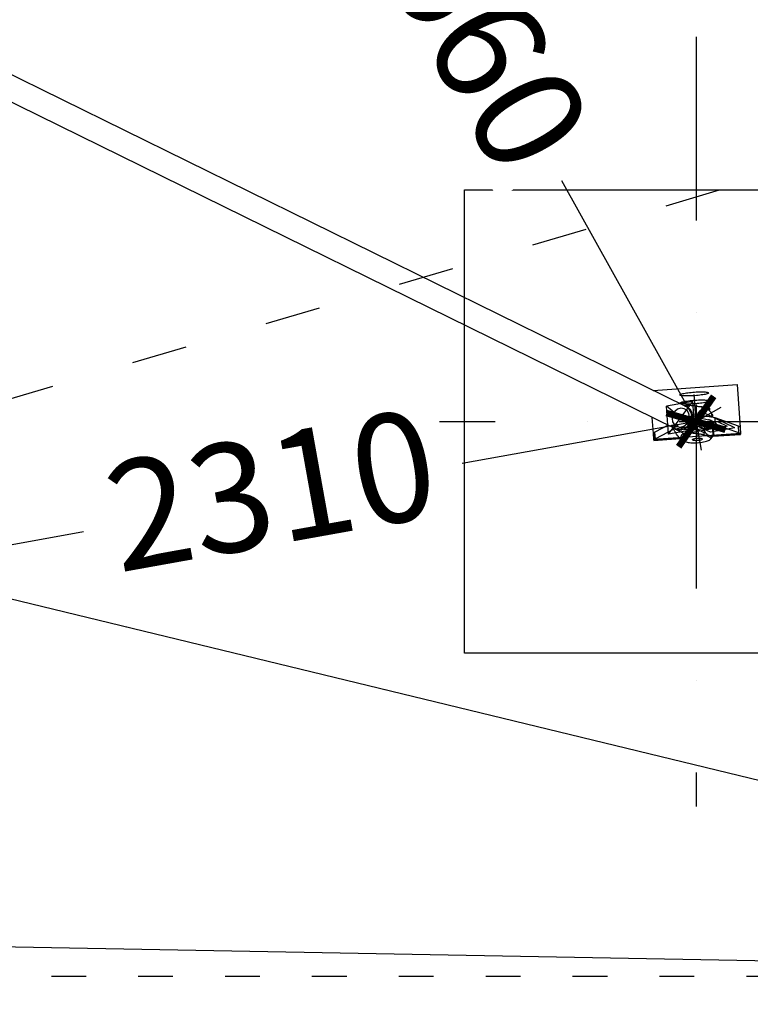
# Model space of a CAD drawing. Units: millimetres. Extents: x 10709 to 106467, y 1166 to 32308.
# Drawn here: x 34859 to 36121, y 21535 to 23235 of the extents above; entities that cross this region are included whole.
import ezdxf

# ---------------------------------------------------------------- set-up
doc = ezdxf.new("R2010")
doc.units = ezdxf.units.MM
doc.linetypes.add('ACAD_ISO03W100', pattern=[30, 12, -18])
doc.linetypes.add('ČERCHOVANÁ', pattern=[25.4, 12.7, -6.35, 0, -6.35])
for name, color, linetype in [('HERNI_PRVEK', 4, 'Continuous'), ('koty1', 7, 'Continuous'), ('OSA', 7, 'ČERCHOVANÁ'), ('PADOVA_ZONA', 1, 'ACAD_ISO03W100'), ('PLOCHA PRO INSTALACI', 31, 'ACAD_ISO03W100'), ('ZALOZENI', 6, 'Continuous')]:
    doc.layers.add(name, color=color, linetype=linetype)
doc.layers.add('KOTY', color=7, linetype='Continuous', lineweight=13)
doc.styles.add('arial', font='arial.ttf')
doc.dimstyles.new('KOTY_75', dxfattribs={"dimtxt": 188, "dimasz": 75, "dimexe": 50, "dimexo": 50, "dimgap": 50, "dimtad": 1, "dimdec": 0, "dimrnd": 10, "dimdsep": 46, "dimtxsty": 'arial', "dimblk": 'ARCHTICK', "dimcen": -1.5, "dimclrt": 2, "dimadec": 0, "dimazin": 0, "dimtfac": 0.63, "dimtdec": 0, "dimtix": 1, "dimtmove": 2, "dimatfit": 3, "dimldrblk": 'KOTA', "dimfxl": 400, "dimfxlon": 1, "dimtfill": 1, "dimtolj": 1, "dimtzin": 0, "dimarcsym": 0})

# ---------------------------------------------------------------- blocks, each defined once
blk = doc.blocks.new('_ArchTick')
at = {"color": 0, "linetype": 'ByBlock', "const_width": 0.15}
blk.add_lwpolyline([(-0.5, -0.5), (0.5, 0.5)], dxfattribs=at)
blk = doc.blocks.new('*D63')
at = {"layer": 'Defpoints', "color": 0, "ltscale": 8, "transparency": 16777216}
for p in [(12863.9, 21583.8), (37533.4, 21583.8), (37533.4, 20116.8)]:
    blk.add_point(p, dxfattribs=at)
at = {"layer": 'koty1', "color": 0, "lineweight": -2, "ltscale": 8, "transparency": 16777216}
for p, q in [((12863.9, 20516.8), (12863.9, 20066.8)), ((37533.4, 20516.8), (37533.4, 20066.8)), ((12863.9, 20116.8), (37533.4, 20116.8))]:
    blk.add_line(p, q, dxfattribs=at)
at = {"layer": 'koty1', "color": 0, "lineweight": -2, "ltscale": 8, "transparency": 16777216, "xscale": 75, "yscale": 75, "zscale": 75, "rotation": 180}
blk.add_blockref('_ArchTick', (12863.9, 20116.8), dxfattribs=at)
at = {"layer": 'koty1', "color": 0, "lineweight": -2, "ltscale": 8, "transparency": 16777216, "xscale": 75, "yscale": 75, "zscale": 75}
blk.add_blockref('_ArchTick', (37533.4, 20116.8), dxfattribs=at)
at = {"layer": 'koty1', "color": 2, "ltscale": 8, "transparency": 16777216, "insert": (25198.6, 20281.7), "char_height": 225, "attachment_point": 5, "style": 'arial', "bg_fill": 3, "box_fill_scale": 1.1, "bg_fill_color": 256, "bg_fill_true_color": 13158600, "bg_fill_transparency": 0}
blk.add_mtext('\\A1;24670', dxfattribs=at)
blk = doc.blocks.new('KOTA')
for p, q in [((-75, -75), (75, 75)), ((0, 75), (0, -75)), ((-75, 0), (75, 0))]:
    blk.add_line(p, q)
blk = doc.blocks.new('*D65')
at = {"layer": 'Defpoints', "color": 0, "ltscale": 8, "transparency": 16777216}
for p in [(13433.4, 24372.2), (37533.4, 23372.1), (37533.4, 20543)]:
    blk.add_point(p, dxfattribs=at)
at = {"layer": 'koty1', "color": 0, "lineweight": -2, "ltscale": 8, "transparency": 16777216}
for p, q in [((13433.4, 20943), (13433.4, 20493)), ((37533.4, 20943), (37533.4, 20493)), ((13433.4, 20543), (37533.4, 20543))]:
    blk.add_line(p, q, dxfattribs=at)
at = {"layer": 'koty1', "color": 0, "lineweight": -2, "ltscale": 8, "transparency": 16777216, "xscale": 75, "yscale": 75, "zscale": 75, "rotation": 180}
blk.add_blockref('_ArchTick', (13433.4, 20543), dxfattribs=at)
at = {"layer": 'koty1', "color": 0, "lineweight": -2, "ltscale": 8, "transparency": 16777216, "xscale": 75, "yscale": 75, "zscale": 75}
blk.add_blockref('_ArchTick', (37533.4, 20543), dxfattribs=at)
at = {"layer": 'koty1', "color": 2, "ltscale": 8, "transparency": 16777216, "insert": (25483.4, 20707.9), "char_height": 225, "attachment_point": 5, "style": 'arial', "bg_fill": 3, "box_fill_scale": 1.1, "bg_fill_color": 256, "bg_fill_true_color": 13158600, "bg_fill_transparency": 0}
blk.add_mtext('\\A1;24100', dxfattribs=at)
blk = doc.blocks.new('*D67')
at = {"layer": 'Defpoints', "color": 0, "linetype": 'ACAD_ISO03W100', "ltscale": 8, "transparency": 16777216}
for p in [(37533.4, 27160.4), (37533.4, 27160.4), (12863.9, 21583.8)]:
    blk.add_point(p, dxfattribs=at)
at = {"layer": 'KOTY', "color": 0, "linetype": 'ACAD_ISO03W100', "lineweight": -2, "ltscale": 8, "transparency": 16777216}
for p, q in [((37533.4, 27160.4), (37522.3, 27209.2)), ((37533.4, 27160.4), (37196.6, 27084.3)), ((12863.9, 21583.8), (36406.5, 26905.7)), ((12863.9, 21583.8), (12852.9, 21632.6))]:
    blk.add_line(p, q, dxfattribs=at)
at = {"layer": 'KOTY', "color": 0, "linetype": 'ACAD_ISO03W100', "lineweight": -2, "ltscale": 8, "transparency": 16777216, "xscale": 75, "yscale": 75, "zscale": 75}
for p, rotation in [((37533.4, 27160.4), 12.73770194481139), ((12863.9, 21583.8), 192.7377019448114)]:
    blk.add_blockref('_ArchTick', p, dxfattribs=dict(at, rotation=rotation))
at = {"layer": 'KOTY', "color": 2, "linetype": 'ACAD_ISO03W100', "ltscale": 8, "transparency": 16777216, "insert": (36802.7, 26990.1), "char_height": 188, "attachment_point": 5, "rotation": 12.7377, "style": 'arial', "bg_fill": 3, "box_fill_scale": 1.1, "bg_fill_color": 256, "bg_fill_true_color": 13158600, "bg_fill_transparency": 0}
blk.add_mtext('\\A1;25290', dxfattribs=at)
blk = doc.blocks.new('*D70')
at = {"layer": 'Defpoints', "color": 0, "ltscale": 8, "transparency": 16777216}
for p in [(16158.4, 26760.4), (37533.4, 21583.8), (37533.4, 21583.8)]:
    blk.add_point(p, dxfattribs=at)
at = {"layer": 'KOTY', "color": 0, "lineweight": -2, "ltscale": 8, "transparency": 16777216}
for p, q in [((16158.4, 26760.4), (16170.2, 26809)), ((16158.4, 26760.4), (37533.4, 21583.8)), ((37533.4, 21583.8), (37545.1, 21632.4))]:
    blk.add_line(p, q, dxfattribs=at)
at = {"layer": 'KOTY', "color": 0, "lineweight": -2, "ltscale": 8, "transparency": 16777216, "xscale": 75, "yscale": 75, "zscale": 75}
for p, rotation in [((16158.4, 26760.4), 166.3862796528214), ((37533.4, 21583.8), 346.3862796528214)]:
    blk.add_blockref('_ArchTick', p, dxfattribs=dict(at, rotation=rotation))
at = {"layer": 'KOTY', "color": 2, "ltscale": 8, "transparency": 16777216, "insert": (17861.8, 26520.7), "char_height": 188, "attachment_point": 5, "rotation": 346.3863, "style": 'arial', "bg_fill": 3, "box_fill_scale": 1.1, "bg_fill_color": 256, "bg_fill_true_color": 13158600, "bg_fill_transparency": 0}
blk.add_mtext('\\A1;21990', dxfattribs=at)
blk = doc.blocks.new('*D71')
at = {"layer": 'Defpoints', "color": 0, "ltscale": 8, "transparency": 16777216}
for p in [(16158.4, 21983.8), (16158.4, 21983.8), (37533.4, 21583.8)]:
    blk.add_point(p, dxfattribs=at)
at = {"layer": 'KOTY', "color": 0, "lineweight": -2, "ltscale": 8, "transparency": 16777216}
for p, q in [((16158.4, 21983.8), (16157.5, 21933.8)), ((16158.4, 21983.8), (18318.4, 21943.4)), ((37533.4, 21583.8), (19128.3, 21928.2)), ((37533.4, 21583.8), (37532.4, 21533.8))]:
    blk.add_line(p, q, dxfattribs=at)
at = {"layer": 'KOTY', "color": 0, "lineweight": -2, "ltscale": 8, "transparency": 16777216, "xscale": 75, "yscale": 75, "zscale": 75}
for p, rotation in [((16158.4, 21983.8), 178.9279217564812), ((37533.4, 21583.8), 358.9279217564812)]:
    blk.add_blockref('_ArchTick', p, dxfattribs=dict(at, rotation=rotation))
at = {"layer": 'KOTY', "color": 2, "ltscale": 8, "transparency": 16777216, "insert": (18722.3, 21879.5), "char_height": 188, "attachment_point": 5, "rotation": 358.9279, "style": 'arial', "bg_fill": 3, "box_fill_scale": 1.1, "bg_fill_color": 256, "bg_fill_true_color": 13158600, "bg_fill_transparency": 0}
blk.add_mtext('\\A1;21380', dxfattribs=at)
blk = doc.blocks.new('*D88')
at = {"layer": 'Defpoints', "color": 0, "ltscale": 8, "transparency": 16777216}
for p in [(36026.8, 26202.7), (33757.5, 22133.5), (33757.5, 22133.5)]:
    blk.add_point(p, dxfattribs=at)
at = {"layer": 'KOTY', "color": 0, "lineweight": -2, "ltscale": 8, "transparency": 16777216}
for p, q in [((36026.8, 26202.7), (35778.6, 25757.8)), ((36026.8, 26202.7), (36070.4, 26178.4)), ((33757.5, 22133.5), (35453.1, 25174)), ((33757.5, 22133.5), (33801.2, 22109.1))]:
    blk.add_line(p, q, dxfattribs=at)
at = {"layer": 'KOTY', "color": 0, "lineweight": -2, "ltscale": 8, "transparency": 16777216, "xscale": 75, "yscale": 75, "zscale": 75}
for p, rotation in [((36026.8, 26202.7), 60.85319297274156), ((33757.5, 22133.5), 240.8531929727416)]:
    blk.add_blockref('_ArchTick', p, dxfattribs=dict(at, rotation=rotation))
at = {"layer": 'KOTY', "color": 2, "ltscale": 8, "transparency": 16777216, "insert": (35614.9, 25466.4), "char_height": 188, "attachment_point": 5, "rotation": 60.8532, "style": 'arial', "bg_fill": 3, "box_fill_scale": 1.1, "bg_fill_color": 256, "bg_fill_true_color": 13158600, "bg_fill_transparency": 0}
blk.add_mtext('\\A1;4660', dxfattribs=at)
blk = doc.blocks.new('*D89')
at = {"layer": 'Defpoints', "color": 0, "ltscale": 8, "transparency": 16777216}
for p in [(36027.2, 22541.3), (33757.5, 22133.5), (33757.5, 22133.5)]:
    blk.add_point(p, dxfattribs=at)
at = {"layer": 'KOTY', "color": 0, "lineweight": -2, "ltscale": 8, "transparency": 16777216}
for p, q in [((36027.2, 22541.3), (35622.9, 22468.7)), ((36027.2, 22541.3), (36036, 22492.1)), ((33757.5, 22133.5), (34969.4, 22351.2)), ((33757.5, 22133.5), (33766.3, 22084.3))]:
    blk.add_line(p, q, dxfattribs=at)
at = {"layer": 'KOTY', "color": 0, "lineweight": -2, "ltscale": 8, "transparency": 16777216, "xscale": 75, "yscale": 75, "zscale": 75}
for p, rotation in [((36027.2, 22541.3), 10.18616999752172), ((33757.5, 22133.5), 190.1861699975217)]:
    blk.add_blockref('_ArchTick', p, dxfattribs=dict(at, rotation=rotation))
at = {"layer": 'KOTY', "color": 2, "ltscale": 8, "transparency": 16777216, "insert": (35293.8, 22423.2), "char_height": 188, "attachment_point": 5, "rotation": 10.1862, "style": 'arial', "bg_fill": 3, "box_fill_scale": 1.1, "bg_fill_color": 256, "bg_fill_true_color": 13158600, "bg_fill_transparency": 0}
blk.add_mtext('\\A1;2310', dxfattribs=at)
blk = doc.blocks.new('*D90')
at = {"layer": 'Defpoints', "color": 0, "ltscale": 8, "transparency": 16777216}
for p in [(33757.5, 26610.7), (33757.5, 26610.7), (36026.8, 22541.5)]:
    blk.add_point(p, dxfattribs=at)
at = {"layer": 'KOTY', "color": 0, "lineweight": -2, "ltscale": 8, "transparency": 16777216}
for p, q in [((33757.5, 26610.7), (33801.2, 26635.1)), ((33757.5, 26610.7), (35469.6, 23540.6)), ((36026.8, 22541.5), (35795.1, 22956.9)), ((36026.8, 22541.5), (36070.4, 22565.9))]:
    blk.add_line(p, q, dxfattribs=at)
at = {"layer": 'KOTY', "color": 0, "lineweight": -2, "ltscale": 8, "transparency": 16777216, "xscale": 75, "yscale": 75, "zscale": 75}
for p, rotation in [((33757.5, 26610.7), 119.146807106427), ((36026.8, 22541.5), 299.146807106427)]:
    blk.add_blockref('_ArchTick', p, dxfattribs=dict(at, rotation=rotation))
at = {"layer": 'KOTY', "color": 2, "ltscale": 8, "transparency": 16777216, "insert": (35633.5, 23249.3), "char_height": 188, "attachment_point": 5, "rotation": 299.1468, "style": 'arial', "bg_fill": 3, "box_fill_scale": 1.1, "bg_fill_color": 256, "bg_fill_true_color": 13158600, "bg_fill_transparency": 0}
blk.add_mtext('\\A1;4660', dxfattribs=at)
blk = doc.blocks.new('lan')
at = {"layer": 'HERNI_PRVEK'}
for p, q in [((-12832.2, -1778), (-12880.1, -1781.3)), ((-12880.1, -1781.3), (-12880.1, -1781.4)), ((-12880.1, -1781.4), (-12879.9, -1782)), ((-12879.3, -1793.3), (-12880.1, -1781.4)), ((-12730.3, -1773.2), (-12880, -1783.5)), ((-12879.9, -1782), (-12832.7, -1778.8)), ((-12879.1, -1793.6), (-12879.9, -1782)), ((-12877.3, -1783.7), (-12836.8, -1798)), ((-12877.3, -1783.7), (-12876.5, -1795.3)), ((-12856.7, -1795.2), (-12783.9, -1782.2)), ((-12833.9, -1780.9), (-12833.3, -1789.5)), ((-12833, -1779.6), (-12832.3, -1790.6)), ((-12822.5, -1781.3), (-12828.2, -1778.6)), ((-12826.5, -1776.4), (-12820.9, -1779.1)), ((-12818.3, -1783.2), (-12817.4, -1796.7)), ((-12818.3, -1783.2), (-12789.6, -1797.3)), ((-12805.2, -1778.3), (-12800.2, -1850.1)), ((-12801.2, -1790), (-12755.7, -1781.9)), ((-12755.7, -1781.9), (-12797.9, -1838.3)), ((-12779, -1771.7), (-12784.6, -1768.9)), ((-12767.5, -1790.3), (-12783.9, -1782.2)), ((-12730.5, -1770.9), (-12775.7, -1774.1)), ((-12775, -1774.8), (-12730.6, -1771.7)), ((-12764.6, -1790.1), (-12733, -1773.7)), ((-12755.7, -1781.9), (-12752.4, -1830.2)), ((-12733, -1773.7), (-12732.2, -1785.3)), ((-12730.6, -1771.7), (-12730.5, -1771)), ((-12730.6, -1771.7), (-12729.8, -1783.3)), ((-12730.5, -1771), (-12730.5, -1770.9)), ((-12729.7, -1783), (-12730.5, -1771)), ((-12729.8, -1783.3), (-12729.7, -1783)), ((-12729.7, -1783), (-12727.7, -1810.6)), ((-12879.3, -1793.3), (-12879.1, -1793.6)), ((-12874.2, -1867.2), (-12879.3, -1793.4)), ((-12876.5, -1795.3), (-12836, -1809.6)), ((-12870.1, -1792.4), (-12828.1, -1784.9)), ((-12870.1, -1792.4), (-12818.8, -1817.6)), ((-12840.3, -1803.3), (-12856.7, -1795.2)), ((-12831.2, -1801.6), (-12840.3, -1803.3)), ((-12836.8, -1798), (-12836, -1809.6)), ((-12832.9, -1790.2), (-12831.8, -1791.1)), ((-12832.3, -1790.6), (-12812.4, -1800.4)), ((-12831.3, -1791.4), (-12832.3, -1790.6)), ((-12811.5, -1801.1), (-12831.3, -1791.4)), ((-12831.2, -1801.6), (-12776.6, -1791.9)), ((-12828.1, -1784.9), (-12817.8, -1789.9)), ((-12776.8, -1810.1), (-12817.8, -1789.9)), ((-12817.4, -1796.7), (-12788.6, -1810.8)), ((-12776.8, -1810.1), (-12816.2, -1790.7)), ((-12811.7, -1801), (-12812.4, -1800.4)), ((-12801.2, -1790), (-12797.9, -1838.3)), ((-12801.2, -1790), (-12752.4, -1830.2)), ((-12776.6, -1791.9), (-12767.5, -1790.3)), ((-11583.1, -2373.9), (-12767, -1791.3)), ((-12762.7, -1793.4), (-12764.8, -1789.7)), ((-12755.1, -1797.2), (-12732.2, -1785.3)), ((-12829.2, -1805.1), (-12834.8, -1802.3)), ((-12831.8, -1810.7), (-12831.6, -1813.5)), ((-12830.8, -1810.9), (-12830.4, -1817)), ((-12796.1, -1813.5), (-12824.5, -1806.7)), ((-12818.8, -1817.6), (-12796.1, -1813.5)), ((-12811.3, -1815.8), (-12818.5, -1812.3)), ((-12815.2, -1812.4), (-12810.5, -1814.7)), ((-12811.3, -1815.8), (-12810.5, -1814.7)), ((-12809.5, -1814.5), (-12810.5, -1814.7)), ((-12809.5, -1807.4), (-12809.3, -1811.2)), ((-12776.8, -1810.1), (-12796.1, -1813.5)), ((-12787.2, -1803.1), (-12786.9, -1807)), ((-12825.1, -1823.1), (-12819.4, -1825.9)), ((-12823.2, -1824.7), (-12824.2, -1824.1)), ((-12817.5, -1827.4), (-12823.2, -1824.7)), ((-12797.9, -1838.3), (-12752.4, -1830.2)), ((-12785.8, -1829.3), (-11601.8, -2411.9)), ((-12781.7, -1831.5), (-12781.4, -1831.5)), ((-12729.3, -1857.1), (-12874.2, -1867.2))]:
    blk.add_line(p, q, dxfattribs=at)
at = {"layer": 'HERNI_PRVEK', "flags": 128}
for points in [[(-12784.6, -1768.9), (-12785.9, -1768.3), (-12787.6, -1767.9), (-12789.5, -1767.4), (-12791.7, -1767.1), (-12794.2, -1766.9), (-12796.7, -1766.7), (-12799.5, -1766.7), (-12802.3, -1766.7), (-12805.2, -1766.8), (-12808.1, -1767.1), (-12810.9, -1767.4), (-12813.7, -1767.8), (-12816.3, -1768.2), (-12818.8, -1768.8), (-12821, -1769.4), (-12823, -1770), (-12824.8, -1770.7), (-12826.2, -1771.4), (-12827.3, -1772.2), (-12828.1, -1772.9), (-12828.5, -1773.7), (-12828.5, -1774.4), (-12828.2, -1775.1), (-12827.5, -1775.8), (-12826.5, -1776.4)], [(-12813.3, -1774), (-12813.8, -1773.6), (-12814, -1773.2), (-12813.9, -1772.7), (-12813.3, -1772.3), (-12812.4, -1771.8), (-12811.3, -1771.4), (-12809.8, -1771.1), (-12808.2, -1770.8), (-12806.5, -1770.6), (-12804.7, -1770.5), (-12803, -1770.4), (-12801.3, -1770.5), (-12799.9, -1770.7), (-12798.7, -1770.9), (-12797.8, -1771.3), (-12797.3, -1771.6), (-12797.1, -1772.1), (-12797.2, -1772.5), (-12797.8, -1773), (-12798.7, -1773.4), (-12799.8, -1773.8), (-12801.3, -1774.2), (-12802.9, -1774.5), (-12804.6, -1774.7), (-12806.4, -1774.8), (-12808.1, -1774.8), (-12809.8, -1774.8), (-12811.2, -1774.6), (-12812.4, -1774.3), (-12813.3, -1774)], [(-12834.8, -1802.3), (-12836.9, -1800.8), (-12837.8, -1799.2), (-12837.3, -1797.5), (-12835.6, -1795.8), (-12832.7, -1794.1), (-12828.6, -1792.5), (-12823.6, -1791.1), (-12817.8, -1789.9)], [(-12836.8, -1798), (-12834.7, -1798.6), (-12832.3, -1799.2), (-12829.6, -1799.7), (-12826.6, -1800.1), (-12823.5, -1800.4), (-12820.1, -1800.7), (-12816.6, -1800.8), (-12813, -1800.8), (-12812.2, -1800.8)], [(-12831.2, -1801.6), (-12833.8, -1799), (-12831.9, -1795.9), (-12825.7, -1793), (-12816.2, -1790.7), (-12804.8, -1789.3), (-12793.3, -1789.1), (-12783.4, -1790), (-12776.6, -1791.9)], [(-12831.3, -1791.4), (-12831.7, -1791.2), (-12831.8, -1791.1)], [(-12812.4, -1800.4), (-12811.9, -1800.7), (-12811.4, -1801.3), (-12811, -1802), (-12810.5, -1802.9), (-12810.2, -1803.9), (-12809.9, -1805.1), (-12809.7, -1806.2), (-12809.5, -1807.4)], [(-12802.8, -1798.8), (-12806.1, -1799), (-12809.1, -1798.8), (-12811.2, -1798.3), (-12812.3, -1797.6), (-12812.1, -1796.7), (-12810.6, -1795.9), (-12808.1, -1795.2), (-12805, -1794.7), (-12801.7, -1794.6), (-12798.7, -1794.8), (-12796.5, -1795.2), (-12795.5, -1796), (-12795.7, -1796.8), (-12797.2, -1797.6), (-12799.7, -1798.4), (-12802.8, -1798.8)], [(-12783.5, -1830.4), (-12784.6, -1830.1), (-12786.9, -1829.2), (-12789, -1827.9), (-12791, -1826.4), (-12792.7, -1824.6), (-12794.2, -1822.5), (-12795.3, -1820.3), (-12796.2, -1817.9), (-12796.8, -1815.3), (-12797.1, -1812.6), (-12797, -1809.9), (-12796.6, -1807.2), (-12796, -1804.6), (-12795, -1802), (-12793.7, -1799.5), (-12792.1, -1797.3), (-12790.3, -1795.2), (-12788.3, -1793.4), (-12786.1, -1791.8), (-12783.8, -1790.5), (-12781.4, -1789.6), (-12778.9, -1788.9)], [(-12767, -1791.3), (-12768, -1790.8), (-12770.3, -1790.1), (-12772.8, -1789.6), (-12775.3, -1789.5), (-12777.8, -1789.8), (-12780.3, -1790.4), (-12782.8, -1791.4), (-12785.1, -1792.7), (-12787.3, -1794.3), (-12789.3, -1796.1), (-12791, -1798.2), (-12792.6, -1800.6), (-12793.8, -1803), (-12794.8, -1805.6), (-12795.4, -1808.3), (-12795.7, -1811), (-12795.7, -1813.7), (-12795.3, -1816.4), (-12794.7, -1818.9), (-12793.7, -1821.3), (-12792.4, -1823.5), (-12790.8, -1825.5), (-12789, -1827.2), (-12787, -1828.6), (-12785.8, -1829.3)], [(-12782.3, -1795.5), (-12787.3, -1799.4), (-12790.7, -1804.9), (-12792, -1811.2), (-12790.9, -1817.4), (-12787.8, -1822.4), (-12782.9, -1825.5), (-12777.2, -1826.3), (-12771.3, -1824.6), (-12766.4, -1820.8), (-12763, -1815.2), (-12761.7, -1809), (-12762.7, -1802.8), (-12765.9, -1797.8), (-12770.7, -1794.7), (-12776.5, -1793.9), (-12782.3, -1795.5)], [(-12789.6, -1797.3), (-12789.2, -1797.6), (-12788.8, -1798), (-12788.4, -1798.7), (-12788, -1799.4), (-12787.7, -1800.3), (-12787.5, -1801.2), (-12787.3, -1802.2), (-12787.2, -1803.1)], [(-12836, -1809.6), (-12833.9, -1810.2), (-12831.5, -1810.8), (-12828.8, -1811.3), (-12825.8, -1811.7), (-12822.7, -1812), (-12819.3, -1812.3), (-12815.8, -1812.4), (-12812.2, -1812.4), (-12809.2, -1812.4)], [(-12829.2, -1805.1), (-12828.7, -1805.3), (-12828.2, -1805.5), (-12827.6, -1805.7), (-12827.1, -1805.9), (-12826.5, -1806.1), (-12825.9, -1806.3), (-12825.2, -1806.5), (-12824.5, -1806.7)], [(-12809.3, -1811.2), (-12809.2, -1812.3), (-12809.3, -1813.4), (-12809.5, -1814.3), (-12809.7, -1815), (-12810, -1815.5), (-12810.4, -1815.8), (-12810.8, -1815.9), (-12811.3, -1815.8)], [(-12786.9, -1807), (-12786.9, -1807.9), (-12787, -1808.8), (-12787.1, -1809.5), (-12787.3, -1810.1), (-12787.6, -1810.5), (-12787.9, -1810.8), (-12788.3, -1810.9), (-12788.6, -1810.8)], [(-12827, -1825), (-12826.8, -1824.7), (-12826.3, -1824.3), (-12825.5, -1823.9), (-12824.8, -1823.6)], [(-12818.9, -1826.7), (-12820.8, -1826.6), (-12822.6, -1826.5), (-12824.1, -1826.3), (-12825.3, -1826), (-12826.2, -1825.7), (-12826.8, -1825.4), (-12827, -1825)], [(-12826, -1839), (-12825.9, -1838.6), (-12825.4, -1838.2), (-12824.5, -1837.8), (-12823.4, -1837.4), (-12821.9, -1836.9), (-12820.1, -1836.5), (-12818.1, -1836.1), (-12815.8, -1835.7), (-12813.3, -1835.4), (-12810.6, -1835), (-12807.9, -1834.7), (-12805, -1834.4), (-12802, -1834.2), (-12799.1, -1834), (-12796.1, -1833.8), (-12793.3, -1833.7), (-12790.5, -1833.7), (-12787.9, -1833.7), (-12785.5, -1833.7), (-12783.3, -1833.8), (-12781.4, -1834), (-12779.7, -1834.2), (-12778.3, -1834.4), (-12777.3, -1834.7), (-12776.6, -1835), (-12776.2, -1835.3), (-12776.2, -1835.7), (-12776.5, -1836.1), (-12777.2, -1836.5), (-12778.2, -1836.9), (-12779.5, -1837.3), (-12781.1, -1837.7), (-12783, -1838.1), (-12785.2, -1838.5), (-12787.6, -1838.9), (-12790.2, -1839.3), (-12792.9, -1839.6), (-12795.7, -1839.9), (-12798.6, -1840.2), (-12801.6, -1840.4), (-12804.5, -1840.5), (-12807.4, -1840.7), (-12810.2, -1840.7), (-12812.9, -1840.8), (-12815.4, -1840.7), (-12817.7, -1840.7), (-12819.8, -1840.6), (-12821.6, -1840.4), (-12823.2, -1840.2), (-12824.4, -1839.9), (-12825.3, -1839.6), (-12825.8, -1839.3), (-12826, -1839)], [(-12825, -1852.9), (-12824.9, -1852.5), (-12824.4, -1852.1), (-12823.6, -1851.7), (-12822.4, -1851.3), (-12820.9, -1850.8), (-12819.1, -1850.4), (-12817.1, -1850), (-12814.8, -1849.6), (-12812.3, -1849.3), (-12809.7, -1848.9), (-12806.9, -1848.6), (-12804, -1848.3), (-12801.1, -1848.1), (-12798.1, -1847.9), (-12795.2, -1847.8), (-12792.3, -1847.7), (-12789.6, -1847.6), (-12787, -1847.6), (-12784.6, -1847.6), (-12782.4, -1847.7), (-12780.4, -1847.9), (-12778.7, -1848.1), (-12777.4, -1848.3), (-12776.3, -1848.6), (-12775.6, -1848.9), (-12775.2, -1849.2), (-12775.2, -1849.6), (-12775.5, -1850), (-12776.2, -1850.4), (-12777.2, -1850.8), (-12778.5, -1851.2), (-12780.2, -1851.6), (-12782.1, -1852.1), (-12784.2, -1852.5), (-12786.6, -1852.8), (-12789.2, -1853.2), (-12791.9, -1853.5), (-12794.8, -1853.8), (-12797.7, -1854.1), (-12800.6, -1854.3), (-12803.6, -1854.5), (-12806.5, -1854.6), (-12809.3, -1854.7), (-12812, -1854.7), (-12814.5, -1854.7), (-12816.8, -1854.6), (-12818.9, -1854.5), (-12820.7, -1854.3), (-12822.2, -1854.1), (-12823.4, -1853.8), (-12824.3, -1853.5), (-12824.8, -1853.2), (-12825, -1852.9)]]:
    blk.add_lwpolyline(points, dxfattribs=at)
at = {"layer": 'HERNI_PRVEK'}
for centre, radius, start, end in [((-12876, -1778.8), 5.08, 219.9059, 255.4912), ((-12803.9, -1796.8), 34, 134.5551, 151.6376), ((-12830, -1781.9), 3.82, 61.325, 142.2933), ((-12797.1, -1800), 37.7, 141.1482, 145.3337), ((-12791.5, -1802.8), 37.7, 141.1482, 145.3337), ((-12827.9, -1790.9), 10.9, 33.6375, 60.5517), ((-12812.9, -1761), 19.8, 246.1405, 261.813), ((-12788.1, -1804.5), 36.4, 139.1367, 147.3451), ((-12779.9, -1774.7), 3.15, 17.2188, 71.6906), ((-12798.2, -1799.6), 34, 47.3703, 53.3792), ((-12791.9, -1795.5), 26.4, 45.4583, 55.626), ((-12785.2, -1785.1), 14.5, 35.4835, 46.8485), ((-12734.9, -1769), 5.08, 292.443, 328.0283), ((-12734.1, -1780.6), 5.08, 292.443, 328.0283), ((-12875.2, -1790.4), 5.08, 219.9059, 255.4912), ((-12831.8, -1789.1), 1.56, 193.9813, 252.9117), ((-12775.6, -1806.2), 17.5, 51.8962, 100.6717), ((-12817.5, -1811), 14.2, 205.0833, 237.9781), ((-12810.1, -1814), 0.806, 240.5183, 310.9694), ((-12803.9, -1796.8), 34, 227.3703, 233.3792), ((-12806.8, -1802.8), 27.4, 227.9492, 233.1351), ((-12817.6, -1822.6), 3.76, 240.8594, 296.2315), ((-12801.1, -1805.6), 27.4, 227.9492, 233.1351), ((-12809.5, -1809.3), 19.8, 246.1405, 261.813), ((-12797.4, -1807.1), 26.4, 225.4583, 235.626)]:
    blk.add_arc(centre, radius, start, end, dxfattribs=at)
for points, knots in [([(-12833.8, -1780.9), (-12833.8, -1780.8), (-12833.9, -1780.6), (-12833.4, -1780), (-12833, -1779.6)], [0, 0, 0, 0, 0.356127, 1, 1, 1, 1]), ([(-12815.9, -1826), (-12814.9, -1825.4), (-12813.2, -1824.4), (-12810.8, -1822.8), (-12808.7, -1821), (-12807.2, -1819), (-12806.2, -1817), (-12805.6, -1815.3), (-12805.3, -1813.2), (-12805.4, -1810.7), (-12805.9, -1807.9), (-12806.8, -1805.1), (-12808.1, -1801.9), (-12809.8, -1798.5), (-12811.8, -1795.1), (-12814.8, -1790.4), (-12817.2, -1787.1), (-12818.8, -1784.8)], [0, 0, 0, 0, 0.114923, 0.198681, 0.282436, 0.365751, 0.401054, 0.436252, 0.47568, 0.508585, 0.541331, 0.586526, 0.630136, 0.698968, 0.768103, 0.837231, 1, 1, 1, 1]), ([(-12815.7, -1780.6), (-12814.6, -1780.8), (-12812.5, -1781.2), (-12808.1, -1781.9), (-12803.3, -1782.5), (-12798.2, -1783.1), (-12794.7, -1783.4), (-12791.6, -1783.5), (-12789.4, -1783.5), (-12787.5, -1783.5), (-12786.1, -1783.3), (-12784.9, -1783.2), (-12783.7, -1783), (-12782.7, -1782.7), (-12781.7, -1782.4), (-12780.8, -1782.1), (-12780, -1781.6), (-12779.4, -1781.2), (-12778.6, -1780.6), (-12777.9, -1779.8), (-12777.2, -1778.4), (-12776.9, -1776.9), (-12776.8, -1775.3), (-12776.9, -1774.2), (-12776.9, -1773.7)], [0, 0, 0, 0, 0.05743, 0.11488, 0.239401, 0.302516, 0.365531, 0.400463, 0.435996, 0.455531, 0.475533, 0.49178, 0.508561, 0.524753, 0.541403, 0.563795, 0.586693, 0.608435, 0.630316, 0.681556, 0.732854, 0.837279, 0.918593, 1, 1, 1, 1]), ([(-12773.3, -1776.7), (-12772.5, -1777.8), (-12770.8, -1780.1), (-12768.2, -1784.1), (-12766.1, -1787.3), (-12764.9, -1789.4), (-12764.7, -1789.8)], [0, 0, 0, 0, 0.282989, 0.566231, 0.924122, 1, 1, 1, 1]), ([(-12768.4, -1794.5), (-12767.8, -1794.4), (-12766.5, -1794.2), (-12764.5, -1794.4), (-12762.6, -1794.8), (-12761.1, -1795.2), (-12760.1, -1795.7), (-12759.8, -1796), (-12760.1, -1796.2), (-12761.1, -1796.5), (-12762.6, -1796.7), (-12764.5, -1797.1), (-12766.5, -1797.4), (-12768.4, -1797.7), (-12770.1, -1797.8), (-12771.3, -1797.6), (-12771.9, -1797.1), (-12771.9, -1796.4), (-12771.2, -1795.6), (-12770, -1794.8), (-12768.9, -1794.6), (-12768.4, -1794.5)], [0, 0, 0, 0, 0.052258, 0.104469, 0.1579, 0.212361, 0.265436, 0.31684, 0.368902, 0.422882, 0.477133, 0.529631, 0.581109, 0.633699, 0.687965, 0.741912, 0.793864, 0.845326, 0.898484, 0.952946, 1, 1, 1, 1]), ([(-12768.6, -1797.7), (-12768.5, -1797.6), (-12767.9, -1797.4), (-12767.2, -1797.4), (-12766.7, -1797.4)], [0, 0, 0, 0, 0.250107, 1, 1, 1, 1]), ([(-12830.4, -1817), (-12830.7, -1816.6), (-12831.2, -1815.6), (-12831.6, -1814.3), (-12831.6, -1813.7), (-12831.6, -1813.5)], [0, 0, 0, 0, 0.3872742, 0.7834088, 1, 1, 1, 1]), ([(-12781.7, -1831.5), (-12782, -1831.5), (-12783.3, -1831.7), (-12785.6, -1831.8), (-12788.2, -1831.8), (-12791.3, -1831.7), (-12794.8, -1831.4), (-12799.9, -1830.9), (-12805.8, -1830), (-12810.2, -1829.3), (-12812.3, -1828.9)], [0, 0, 0, 0, 0.029319, 0.109789, 0.180898, 0.253668, 0.380223, 0.506973, 0.765447, 1, 1, 1, 1])]:
    blk.add_open_spline(points, degree=3, knots=knots, dxfattribs=at)
blk.add_point((-12776.8, -1810.1), dxfattribs=at)

msp = doc.modelspace()

# ---------------------------------------------------------------- linework, layer by layer
at = {"layer": 'OSA', "linetype": 'ČERCHOVANÁ', "ltscale": 25}
for p, q in [((36027.2, 23205.7), (36027.2, 21876.9)), ((35362.8, 22541.3), (36691.5, 22541.3))]:
    msp.add_line(p, q, dxfattribs=at)
at = {"layer": 'PLOCHA PRO INSTALACI', "linetype": 'ACAD_ISO03W100', "ltscale": 5}
msp.add_lwpolyline([(12863.9, 21583.8), (37533.4, 21583.8), (37533.4, 27160.4), (12863.9, 27160.4)], close=True, dxfattribs=at)
at = {"layer": 'ZALOZENI', "ltscale": 5}
msp.add_lwpolyline([(36427.2, 22141.3), (35627.2, 22141.3), (35627.2, 22941.3), (36427.2, 22941.3)], close=True, dxfattribs=at)

# ---------------------------------------------------------------- block references
at = {"layer": 'HERNI_PRVEK', "ltscale": 200, "rotation": 180}
msp.add_blockref('lan', (23223.8, 20737.8), dxfattribs=at)

# ---------------------------------------------------------------- next in the draw order: dimensions: what is measured, and where the dimension line sits
at = {"layer": 'koty1', "ltscale": 8}
dim = msp.add_linear_dim(base=(37533.3563, 20116.7949), p1=(12863.8776, 21583.8224), p2=(37533.3563, 21583.8224), dimstyle='KOTY_75', override={"dimtxt": 225}, dxfattribs=at)
dim.commit()
dim.dimension.update_dxf_attribs({"geometry": '*D63', "text_midpoint": (25198.6169, 20281.6738)})

# ---------------------------------------------------------------- next in the draw order: dimensions: what is measured, and where the dimension line sits
dim = msp.add_linear_dim(base=(37533.4, 20543), p1=(13433.4, 24372.2), p2=(37533.4, 23372.1), dimstyle='KOTY_75', override={"dimtxt": 225}, dxfattribs=at)
dim.commit()
dim.dimension.update_dxf_attribs({"geometry": '*D65', "text_midpoint": (25483.4, 20707.9)})

# ---------------------------------------------------------------- next in the draw order: dimensions: what is measured, and where the dimension line sits
at = {"layer": 'KOTY', "linetype": 'ACAD_ISO03W100', "ltscale": 8}
dim = msp.add_linear_dim(base=(37533.4, 27160.4), p1=(12863.9, 21583.8), p2=(37533.4, 27160.4), angle=12.7377, dimstyle='KOTY_75', dxfattribs=at)
dim.commit()
dim.dimension.update_dxf_attribs({"geometry": '*D67', "text_midpoint": (36802.7, 26990.1), "dimtype": 161})

# ---------------------------------------------------------------- next in the draw order: dimensions: what is measured, and where the dimension line sits
at = {"layer": 'KOTY', "ltscale": 8}
for base, p1, p2, angle, picture, middle in [((33757.5, 22133.5), (36026.8, 26202.7), (33757.5, 22133.5), 240.8532, '*D88', (35614.9, 25466.4)), ((16158.4, 21983.8), (37533.4, 21583.8), (16158.4, 21983.8), 178.9279, '*D71', (18722.3, 21879.5))]:
    dim = msp.add_linear_dim(base=base, p1=p1, p2=p2, angle=angle, dimstyle='KOTY_75', dxfattribs=at)
    dim.commit()
    dim.dimension.update_dxf_attribs({"geometry": picture, "text_midpoint": middle, "dimtype": 161})

# ---------------------------------------------------------------- next in the draw order: dimensions: what is measured, and where the dimension line sits
dim = msp.add_linear_dim(base=(33757.5, 22133.5), p1=(36027.2, 22541.3), p2=(33757.5, 22133.5), angle=190.1862, dimstyle='KOTY_75', dxfattribs=at)
dim.commit()
dim.dimension.update_dxf_attribs({"geometry": '*D89', "text_midpoint": (35293.8, 22423.2), "dimtype": 161})

# ---------------------------------------------------------------- next in the draw order: dimensions: what is measured, and where the dimension line sits
dim = msp.add_linear_dim(base=(33757.5, 26610.7), p1=(36026.8, 22541.5), p2=(33757.5, 26610.7), angle=119.1468, dimstyle='KOTY_75', dxfattribs=at)
dim.commit()
dim.dimension.update_dxf_attribs({"geometry": '*D90', "text_midpoint": (35633.5, 23249.3), "dimtype": 161})

# ---------------------------------------------------------------- next in the draw order: dimensions: what is measured, and where the dimension line sits
dim = msp.add_linear_dim(base=(37533.4, 21583.8), p1=(16158.4, 26760.4), p2=(37533.4, 21583.8), angle=346.3863, dimstyle='KOTY_75', dxfattribs=at)
dim.commit()
dim.dimension.update_dxf_attribs({"geometry": '*D70', "text_midpoint": (17861.8, 26520.7), "dimtype": 161})

# ---------------------------------------------------------------- next in the draw order: linework, layer by layer
at = {"layer": 'PADOVA_ZONA', "color": 100, "linetype": 'ACAD_ISO03W100', "ltscale": 8}
msp.add_lwpolyline([(34133.4, 26372.2), (14933.4, 26372.2, 0.414214), (13433.4, 24872.2), (13433.4, 23872.2, 0.414214), (14933.4, 22372.2), (34133.4, 22372.2), (37533.4, 23372.1), (37533.4, 25372.1)], format="xyb", close=True, dxfattribs=at)

doc.saveas('drawing.dxf')
